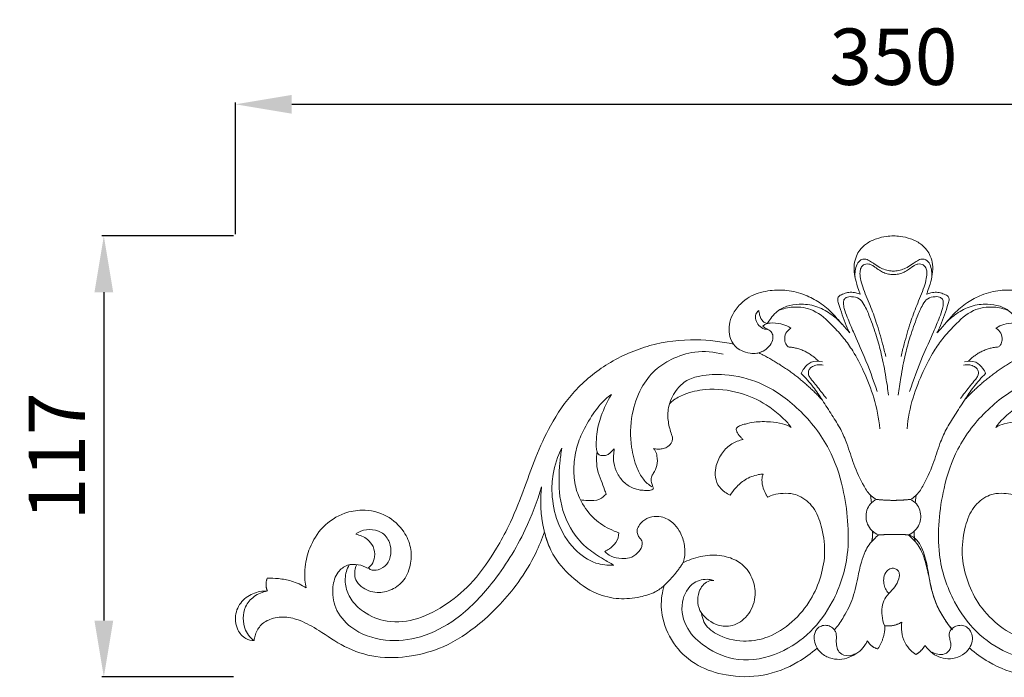
# Model space of a CAD drawing. Units: millimetres. Extents: x 28940 to 31940, y 12870 to 15870.
# Drawn here: x 30207 to 30469, y 14570 to 14745 of the extents above; entities that cross this region are included whole.
import ezdxf

# ---------------------------------------------------------------- set-up
doc = ezdxf.new("R2010")
doc.units = ezdxf.units.MM
doc.header["$MEASUREMENT"] = 0
doc.layers.get('0').update_dxf_attribs({"lineweight": 5})
doc.styles.add('Arial', font='arial.ttf')
doc.dimstyles.new('Default', dxfattribs={"dimtxt": 10, "dimasz": 7, "dimexe": 0.5, "dimexo": 0.5, "dimgap": 0.25, "dimtad": 1, "dimtoh": 1, "dimdec": 0, "dimzin": 1, "dimdsep": 46, "dimtxsty": 'Arial', "dimcen": 0.5, "dimazin": 0, "dimtfac": 1, "dimtdec": 4, "dimtix": 1, "dimtmove": 1, "dimatfit": 3, "dimfxl": 1, "dimtolj": 1, "dimtzin": 1, "dimarcsym": 0})

# ---------------------------------------------------------------- blocks, each defined once
blk = doc.blocks.new('*D12')
at = {"color": 0, "lineweight": -2, "transparency": 16777216}
for p, q in [((30264.19, 14687.27), (30229.19, 14687.27)), ((30229.69, 14672.27), (30229.69, 14584.97)), ((30264.19, 14569.97), (30229.19, 14569.97))]:
    blk.add_line(p, q, dxfattribs=at)
at = {"color": 0, "lineweight": 50, "transparency": 16777216}
for points in [[(30227.19, 14672.27), (30232.19, 14672.27), (30229.69, 14687.27)], [(30227.19, 14584.97), (30232.19, 14584.97), (30229.69, 14569.97)]]:
    blk.add_solid(points, dxfattribs=at)
at = {"layer": 'Defpoints', "color": 0, "lineweight": 50, "transparency": 16777216}
for p in [(30264.69, 14687.27), (30229.69, 14569.97), (30264.69, 14569.97)]:
    blk.add_point(p, dxfattribs=at)
at = {"color": 0, "transparency": 16777216, "insert": (30217.16, 14628.62), "char_height": 15, "attachment_point": 5, "rotation": 90, "style": 'Arial'}
blk.add_mtext('\\A1;117', dxfattribs=at)
blk = doc.blocks.new('*D13')
at = {"color": 0, "lineweight": -2, "transparency": 16777216}
for p, q in [((30264.69, 14687.77), (30264.69, 14722.77)), ((30614.69, 14687.77), (30614.69, 14722.77)), ((30279.69, 14722.27), (30599.69, 14722.27))]:
    blk.add_line(p, q, dxfattribs=at)
at = {"color": 0, "lineweight": 50, "transparency": 16777216}
for points in [[(30279.69, 14724.77), (30279.69, 14719.77), (30264.69, 14722.27)], [(30599.69, 14724.77), (30599.69, 14719.77), (30614.69, 14722.27)]]:
    blk.add_solid(points, dxfattribs=at)
at = {"layer": 'Defpoints', "color": 0, "lineweight": 50, "transparency": 16777216}
for p in [(30614.69, 14722.27), (30264.69, 14687.27), (30614.69, 14687.27)]:
    blk.add_point(p, dxfattribs=at)
at = {"color": 0, "transparency": 16777216, "insert": (30439.69, 14734.93), "char_height": 15, "attachment_point": 5, "style": 'Arial'}
blk.add_mtext('\\A1;350', dxfattribs=at)
blk = doc.blocks.new('N-205_350_117')
for p, q in [((38774.41, -6835.75), (38774.15, -6833.76)), ((38786.04, -6835.75), (38786.3, -6833.76))]:
    blk.add_line(p, q)
for points, knots in [([(38771.39, -6780.27), (38771.31, -6780.02), (38771, -6779.13), (38770.35, -6777.4), (38769.85, -6774.99), (38769.66, -6772.43), (38770.28, -6770.24), (38771.33, -6768.32), (38773.12, -6766.65), (38775.6, -6765.48), (38778.07, -6764.86), (38779.61, -6764.77), (38780.23, -6764.77)], [0, 0, 0, 0, 1.169344, 4.31716, 8.352758, 12.334991, 15.810568, 18.538957, 22.207211, 26.677903, 30.873192, 33.675351, 33.675351, 33.675351, 33.675351]), ([(38789.06, -6780.27), (38789.15, -6780.02), (38789.46, -6779.13), (38790.1, -6777.4), (38790.6, -6774.99), (38790.8, -6772.43), (38790.17, -6770.24), (38789.13, -6768.32), (38787.34, -6766.65), (38784.86, -6765.48), (38782.39, -6764.86), (38780.85, -6764.77), (38780.23, -6764.77)], [0, 0, 0, 0, 1.169344, 4.31716, 8.352758, 12.334991, 15.810568, 18.538957, 22.207211, 26.677903, 30.873192, 33.675351, 33.675351, 33.675351, 33.675351]), ([(38770.02, -6775.66), (38769.98, -6775.13), (38770.03, -6773.97), (38770.41, -6772.36), (38771.35, -6771.08), (38772.71, -6770.81), (38773.9, -6771.35), (38775.13, -6772.26), (38776.52, -6773.12), (38778.04, -6773.86), (38779.3, -6774.08), (38780.02, -6774.13), (38780.23, -6774.14)], [0, 0, 0, 0, 2.421382, 5.215408, 7.521297, 9.116346, 11.118364, 13.231134, 16.087224, 18.523719, 20.854669, 21.810296, 21.810296, 21.810296, 21.810296]), ([(38790.44, -6775.66), (38790.48, -6775.13), (38790.43, -6773.97), (38790.05, -6772.36), (38789.11, -6771.08), (38787.74, -6770.81), (38786.55, -6771.35), (38785.33, -6772.26), (38783.94, -6773.12), (38782.42, -6773.86), (38781.16, -6774.08), (38780.44, -6774.13), (38780.23, -6774.14)], [0, 0, 0, 0, 2.421382, 5.215408, 7.521297, 9.116346, 11.118364, 13.231134, 16.087224, 18.523719, 20.854669, 21.810296, 21.810296, 21.810296, 21.810296]), ([(38778.2, -6796.82), (38777.93, -6795.71), (38777.15, -6792.68), (38775.87, -6788.13), (38774.01, -6783.1), (38772.28, -6779.32), (38771.46, -6776.3), (38771.27, -6774.56), (38771.51, -6773.25), (38772.17, -6772.5), (38772.95, -6772.21), (38773.75, -6772.21), (38774.55, -6772.56), (38775.47, -6773.15), (38776.44, -6773.91), (38777.64, -6774.59), (38778.9, -6774.96), (38779.78, -6775.06), (38780.23, -6775.07)], [0, 0, 0, 0, 5.193702, 14.22286, 21.450919, 29.536725, 33.047426, 35.64975, 37.437354, 38.933505, 39.937718, 41.1423, 42.443355, 43.833363, 46.105778, 48.044524, 50.033303, 52.052461, 52.052461, 52.052461, 52.052461]), ([(38782.25, -6796.82), (38782.52, -6795.71), (38783.31, -6792.68), (38784.58, -6788.13), (38786.44, -6783.1), (38788.17, -6779.32), (38788.99, -6776.3), (38789.19, -6774.56), (38788.94, -6773.25), (38788.29, -6772.5), (38787.5, -6772.21), (38786.71, -6772.21), (38785.91, -6772.56), (38784.99, -6773.15), (38784.02, -6773.91), (38782.82, -6774.59), (38781.56, -6774.96), (38780.67, -6775.06), (38780.23, -6775.07)], [0, 0, 0, 0, 5.193702, 14.22286, 21.450919, 29.536725, 33.047426, 35.64975, 37.437354, 38.933505, 39.937718, 41.1423, 42.443355, 43.833363, 46.105778, 48.044524, 50.033303, 52.052461, 52.052461, 52.052461, 52.052461]), ([(38745.27, -6795.55), (38745, -6795.68), (38744.55, -6795.85), (38743.49, -6796.07), (38741.88, -6796.1), (38739.95, -6795.39), (38738.44, -6794.53), (38737.66, -6793.52), (38736.85, -6792.29), (38736.47, -6790.22), (38736.6, -6787.54), (38737.87, -6784.73), (38739.91, -6782.34), (38743.13, -6780.19), (38747.2, -6779.16), (38752.1, -6779.1), (38756.6, -6780.27), (38760.75, -6782.44), (38763.96, -6785.14), (38766.39, -6788.09), (38767.91, -6789.77), (38768.64, -6790.58)], [0, 0, 0, 0, 1.394873, 2.150148, 4.918897, 8.5411, 11.407256, 12.613926, 14.303988, 18.040711, 21.906524, 26.357522, 31.769434, 35.974879, 43.757407, 50.41452, 58.079794, 64.55479, 71.568257, 76.928051, 81.875403, 81.875403, 81.875403, 81.875403]), ([(38768.64, -6790.58), (38768.4, -6790.15), (38767.72, -6788.82), (38766.9, -6786.45), (38766.08, -6784.18), (38765.62, -6782.64), (38765.39, -6781.88), (38765.4, -6781.3), (38765.66, -6780.81), (38766.36, -6780.4), (38767.37, -6780.01), (38768.78, -6779.69), (38770.16, -6779.86), (38771.02, -6780.12), (38771.39, -6780.27)], [0, 0, 0, 0, 2.229066, 6.777824, 11.369117, 13.170668, 14.081038, 14.972189, 15.734506, 16.50371, 18.561919, 20.698709, 22.95132, 24.776187, 24.776187, 24.776187, 24.776187]), ([(38791.82, -6790.58), (38792.05, -6790.15), (38792.74, -6788.82), (38793.55, -6786.45), (38794.37, -6784.18), (38794.83, -6782.64), (38795.07, -6781.88), (38795.06, -6781.3), (38794.8, -6780.81), (38794.1, -6780.4), (38793.08, -6780.01), (38791.68, -6779.69), (38790.3, -6779.86), (38789.44, -6780.12), (38789.06, -6780.27)], [0, 0, 0, 0, 2.229066, 6.777824, 11.369117, 13.170668, 14.081038, 14.972189, 15.734506, 16.50371, 18.561919, 20.698709, 22.95132, 24.776187, 24.776187, 24.776187, 24.776187]), ([(38815.18, -6795.55), (38815.46, -6795.68), (38815.9, -6795.85), (38816.97, -6796.07), (38818.57, -6796.1), (38820.51, -6795.39), (38822.01, -6794.53), (38822.8, -6793.52), (38823.61, -6792.29), (38823.99, -6790.22), (38823.85, -6787.54), (38822.58, -6784.73), (38820.55, -6782.34), (38817.32, -6780.19), (38813.25, -6779.16), (38808.35, -6779.1), (38803.86, -6780.27), (38799.7, -6782.44), (38796.5, -6785.14), (38794.07, -6788.09), (38792.54, -6789.77), (38791.82, -6790.58)], [0, 0, 0, 0, 1.394873, 2.150148, 4.918897, 8.5411, 11.407256, 12.613926, 14.303988, 18.040711, 21.906524, 26.357522, 31.769434, 35.974879, 43.757407, 50.41452, 58.079794, 64.55479, 71.568257, 76.928051, 81.875403, 81.875403, 81.875403, 81.875403]), ([(38775.92, -6806.17), (38774.87, -6803.04), (38772.91, -6797.68), (38769.94, -6791.23), (38768.15, -6786.96), (38767.2, -6784.43), (38766.92, -6782.87), (38766.97, -6781.77), (38767.8, -6780.96), (38769.32, -6780.87), (38771.22, -6781.25), (38772.77, -6783.47), (38774.16, -6786.88), (38775.73, -6791.27), (38777.21, -6796.67), (38778.18, -6801.88), (38778.74, -6805.57), (38778.94, -6807.13)], [0, 0, 0, 0, 15.006829, 25.890182, 32.248692, 36.046351, 38.118836, 39.485405, 40.807272, 42.945015, 46.099613, 49.146934, 54.57387, 63.069486, 70.222693, 79.986726, 87.142999, 87.142999, 87.142999, 87.142999]), ([(38784.53, -6806.17), (38785.59, -6803.04), (38787.54, -6797.68), (38790.52, -6791.23), (38792.3, -6786.96), (38793.25, -6784.43), (38793.54, -6782.87), (38793.48, -6781.77), (38792.66, -6780.96), (38791.14, -6780.87), (38789.23, -6781.25), (38787.69, -6783.47), (38786.29, -6786.88), (38784.72, -6791.27), (38783.24, -6796.67), (38782.28, -6801.88), (38781.72, -6805.57), (38781.52, -6807.13)], [0, 0, 0, 0, 15.006829, 25.890182, 32.248692, 36.046351, 38.118836, 39.485405, 40.807272, 42.945015, 46.099613, 49.146934, 54.57387, 63.069486, 70.222693, 79.986726, 87.142999, 87.142999, 87.142999, 87.142999]), ([(38746.78, -6789.63), (38746.51, -6789.63), (38745.63, -6789.54), (38744.34, -6788.73), (38743.58, -6787.2), (38743.46, -6785.61), (38744.11, -6784.84), (38744.43, -6784.58)], [0, 0, 0, 0, 1.225846, 3.953255, 6.44395, 8.832005, 10.693901, 10.693901, 10.693901, 10.693901]), ([(38744.43, -6784.58), (38744.46, -6784.98), (38744.68, -6786), (38745.24, -6787.48), (38746.26, -6787.96), (38746.66, -6788.08)], [0, 0, 0, 0, 1.817471, 4.785532, 6.671344, 6.671344, 6.671344, 6.671344]), ([(38746.66, -6788.08), (38746.95, -6787.62), (38747.68, -6786.6), (38749.18, -6784.76), (38751.84, -6783.25), (38755.55, -6782.78), (38759.64, -6783.24), (38763.47, -6785.33), (38765.61, -6787.19), (38766.53, -6788.21)], [0, 0, 0, 0, 2.440785, 5.720049, 10.720198, 15.813564, 22.496563, 29.036927, 35.293539, 35.293539, 35.293539, 35.293539]), ([(38749.67, -6784.6), (38750.89, -6784.12), (38753.99, -6783.39), (38759.51, -6784.24), (38763.64, -6788.17), (38767.01, -6791.86), (38769.88, -6795.89), (38772.59, -6801.17), (38775.33, -6808.03), (38776.32, -6813.3), (38776.61, -6816.08)], [0, 0, 0, 0, 5.963748, 14.264217, 24.093949, 30.972457, 37.116944, 46.441419, 57.866201, 70.584836, 70.584836, 70.584836, 70.584836]), ([(38810.79, -6784.6), (38809.57, -6784.12), (38806.47, -6783.39), (38800.94, -6784.24), (38796.81, -6788.17), (38793.44, -6791.86), (38790.58, -6795.89), (38787.87, -6801.17), (38785.13, -6808.03), (38784.13, -6813.3), (38783.85, -6816.08)], [0, 0, 0, 0, 5.963748, 14.264217, 24.093949, 30.972457, 37.116944, 46.441419, 57.866201, 70.584836, 70.584836, 70.584836, 70.584836]), ([(38813.79, -6788.08), (38813.51, -6787.62), (38812.77, -6786.6), (38811.27, -6784.76), (38808.62, -6783.25), (38804.91, -6782.78), (38800.82, -6783.24), (38796.99, -6785.33), (38794.84, -6787.19), (38793.92, -6788.21)], [0, 0, 0, 0, 2.440785, 5.720049, 10.720198, 15.813564, 22.496563, 29.036927, 35.293539, 35.293539, 35.293539, 35.293539]), ([(38745.51, -6788.79), (38745.73, -6788.98), (38746.32, -6789.49), (38747.53, -6789.85), (38748.26, -6791.15), (38748.19, -6792.74), (38747.18, -6794.28), (38745.82, -6795.35), (38744.81, -6795.75), (38744.41, -6795.87)], [0, 0, 0, 0, 1.344042, 3.510589, 5.426044, 7.603156, 10.435632, 13.483718, 15.352779, 15.352779, 15.352779, 15.352779]), ([(38752.95, -6789.34), (38752.77, -6789.2), (38751.96, -6788.65), (38750.08, -6788.05), (38747.98, -6787.84), (38746.29, -6788.1), (38745.72, -6788.57), (38745.51, -6788.79)], [0, 0, 0, 0, 1.031854, 4.445589, 8.758913, 10.610641, 11.989292, 11.989292, 11.989292, 11.989292]), ([(38752.27, -6794.3), (38752.07, -6794.15), (38751.56, -6793.64), (38751.23, -6792.31), (38751.42, -6790.54), (38752.41, -6789.64), (38752.95, -6789.34)], [0, 0, 0, 0, 1.116254, 3.194365, 5.982444, 8.783979, 8.783979, 8.783979, 8.783979]), ([(38807.5, -6789.34), (38807.69, -6789.2), (38808.49, -6788.65), (38810.37, -6788.05), (38812.48, -6787.84), (38814.16, -6788.1), (38814.74, -6788.57), (38814.95, -6788.79)], [0, 0, 0, 0, 1.031854, 4.445589, 8.758913, 10.610641, 11.989292, 11.989292, 11.989292, 11.989292]), ([(38808.19, -6794.3), (38808.38, -6794.15), (38808.89, -6793.64), (38809.22, -6792.31), (38809.04, -6790.54), (38808.04, -6789.64), (38807.5, -6789.34)], [0, 0, 0, 0, 1.116254, 3.194365, 5.982444, 8.783979, 8.783979, 8.783979, 8.783979]), ([(38635.48, -6852.26), (38635.18, -6852.83), (38634.44, -6854.61), (38634.27, -6857.9), (38635.91, -6861.77), (38639.65, -6865.38), (38645.93, -6867.97), (38654.1, -6866.96), (38661.83, -6862.77), (38669.08, -6856.42), (38674.1, -6849.04), (38678.48, -6841.09), (38681.76, -6832.89), (38684.92, -6823.77), (38689.07, -6814.56), (38695.09, -6805.67), (38704.24, -6798.25), (38715.41, -6793.35), (38727, -6791.94), (38734.48, -6792.85), (38737.73, -6793.6)], [0, 0, 0, 0, 2.90763, 8.708114, 14.401341, 21.483114, 31.798592, 44.145954, 57.37405, 71.289014, 87.522568, 97.584164, 112.514197, 127.551317, 141.43292, 158.314745, 175.82407, 194.170525, 212.974192, 228.106139, 228.106139, 228.106139, 228.106139]), ([(38715.99, -6831.53), (38715.14, -6830.96), (38713.49, -6829.52), (38711.63, -6825.85), (38710.15, -6820.05), (38710.3, -6812.6), (38712.69, -6805.49), (38716.44, -6800.44), (38721.46, -6797.23), (38727.66, -6795.14), (38732.54, -6795.59), (38734.96, -6796.24)], [0, 0, 0, 0, 4.613728, 9.73729, 18.400847, 31.642758, 42.956445, 51.977658, 59.611159, 69.717776, 81.110562, 81.110562, 81.110562, 81.110562]), ([(38755.7, -6801.34), (38755.9, -6800.86), (38756.58, -6799.71), (38758.33, -6797.95), (38760.38, -6798.03), (38761.35, -6798.31)], [0, 0, 0, 0, 2.342877, 6.079621, 10.638739, 10.638739, 10.638739, 10.638739]), ([(38804.76, -6801.34), (38804.56, -6800.86), (38803.88, -6799.71), (38802.12, -6797.95), (38800.07, -6798.03), (38799.11, -6798.31)], [0, 0, 0, 0, 2.342877, 6.079621, 10.638739, 10.638739, 10.638739, 10.638739]), ([(38762.42, -6808.06), (38761.65, -6807.02), (38760.45, -6805.49), (38759.05, -6803.66), (38758.13, -6802.65), (38757.63, -6801.81), (38757.58, -6800.89), (38757.9, -6800.03), (38758.78, -6799.42), (38760.02, -6798.98), (38761.05, -6799.05), (38761.58, -6799.19)], [0, 0, 0, 0, 5.836894, 8.87363, 10.447276, 12.02826, 13.202824, 14.539461, 15.959022, 17.9241, 20.444133, 20.444133, 20.444133, 20.444133]), ([(38798.04, -6808.06), (38798.8, -6807.02), (38800.01, -6805.49), (38801.41, -6803.66), (38802.33, -6802.65), (38802.83, -6801.81), (38802.88, -6800.89), (38802.56, -6800.03), (38801.67, -6799.42), (38800.44, -6798.98), (38799.41, -6799.05), (38798.87, -6799.19)], [0, 0, 0, 0, 5.836894, 8.87363, 10.447276, 12.02826, 13.202824, 14.539461, 15.959022, 17.9241, 20.444133, 20.444133, 20.444133, 20.444133]), ([(38732.47, -6856.4), (38732.04, -6856.27), (38730.29, -6855.89), (38726.28, -6856.85), (38723.18, -6862.52), (38724.87, -6869.45), (38730.66, -6874.86), (38739.36, -6878.56), (38749.89, -6876.36), (38758.54, -6870.44), (38765.01, -6861.36), (38768.38, -6850.98), (38768.26, -6840.61), (38766.87, -6831.12), (38763.36, -6820.54), (38755.66, -6810.73), (38745.91, -6803.7), (38736.38, -6801.44), (38729.71, -6801.67), (38725.07, -6803), (38722.04, -6806.04), (38720.17, -6809.98), (38720.19, -6814.18), (38720.95, -6816.82), (38721.51, -6818.44), (38721.47, -6819.27), (38720.99, -6820.17), (38720.08, -6821.04), (38718.78, -6821.43), (38717.57, -6821.55), (38716.79, -6821.41), (38716.4, -6821.3)], [0, 0, 0, 0, 2.010106, 8.084955, 17.165192, 28.034172, 37.994045, 52.3126, 69.212681, 84.217064, 99.076042, 119.093413, 132.601511, 145.848729, 162.626062, 182.602769, 201.485636, 216.080062, 226.104774, 231.632123, 237.4428, 245.037688, 250.841522, 256.060181, 257.520416, 258.529991, 259.736523, 262.08786, 264.004668, 265.773814, 267.57837, 267.57837, 267.57837, 267.57837]), ([(38775.73, -6834.86), (38775.24, -6834.61), (38773.84, -6833.72), (38771.82, -6830.41), (38769.66, -6825.76), (38768.12, -6820.53), (38766.25, -6816.11), (38763.83, -6812.38), (38761.44, -6808.58), (38758.86, -6804.75), (38756.83, -6802.48), (38755.7, -6801.34)], [0, 0, 0, 0, 2.522444, 7.385963, 17.180274, 25.92654, 32.088014, 38.894134, 46.053633, 52.517523, 59.829, 59.829, 59.829, 59.829]), ([(38784.72, -6834.86), (38785.22, -6834.61), (38786.62, -6833.72), (38788.64, -6830.41), (38790.8, -6825.76), (38792.33, -6820.53), (38794.2, -6816.11), (38796.63, -6812.38), (38799.02, -6808.58), (38801.6, -6804.75), (38803.62, -6802.48), (38804.76, -6801.34)], [0, 0, 0, 0, 2.522444, 7.385963, 17.180274, 25.92654, 32.088014, 38.894134, 46.053633, 52.517523, 59.829, 59.829, 59.829, 59.829]), ([(38827.99, -6856.4), (38828.41, -6856.27), (38830.16, -6855.89), (38834.18, -6856.85), (38837.27, -6862.52), (38835.59, -6869.45), (38829.79, -6874.86), (38821.09, -6878.56), (38810.56, -6876.36), (38801.92, -6870.44), (38795.45, -6861.36), (38792.07, -6850.98), (38792.19, -6840.61), (38793.58, -6831.12), (38797.1, -6820.54), (38804.8, -6810.73), (38814.55, -6803.7), (38824.08, -6801.44), (38830.75, -6801.67), (38835.38, -6803), (38838.42, -6806.04), (38840.29, -6809.98), (38840.26, -6814.18), (38839.5, -6816.82), (38838.95, -6818.44), (38838.99, -6819.27), (38839.47, -6820.17), (38840.38, -6821.04), (38841.67, -6821.43), (38842.88, -6821.55), (38843.67, -6821.41), (38844.05, -6821.3)], [0, 0, 0, 0, 2.010106, 8.084955, 17.165192, 28.034172, 37.994045, 52.3126, 69.212681, 84.217064, 99.076042, 119.093413, 132.601511, 145.848729, 162.626062, 182.602769, 201.485636, 216.080062, 226.104774, 231.632123, 237.4428, 245.037688, 250.841522, 256.060181, 257.520416, 258.529991, 259.736523, 262.08786, 264.004668, 265.773814, 267.57837, 267.57837, 267.57837, 267.57837]), ([(38753.03, -6815.69), (38752.74, -6815.29), (38751.84, -6814.14), (38749.67, -6812.08), (38745.69, -6808.99), (38739.05, -6806.03), (38731.36, -6805.14), (38725.24, -6806.48), (38722.09, -6808.08), (38720.94, -6809.15), (38720.67, -6809.42)], [0, 0, 0, 0, 2.238694, 6.635053, 13.538432, 25.066517, 39.160709, 47.854994, 53.200931, 54.937491, 54.937491, 54.937491, 54.937491]), ([(38807.43, -6815.69), (38807.72, -6815.29), (38808.61, -6814.14), (38810.79, -6812.08), (38814.77, -6808.99), (38821.4, -6806.03), (38829.1, -6805.14), (38835.22, -6806.48), (38838.37, -6808.08), (38839.52, -6809.15), (38839.78, -6809.42)], [0, 0, 0, 0, 2.238694, 6.635053, 13.538432, 25.066517, 39.160709, 47.854994, 53.200931, 54.937491, 54.937491, 54.937491, 54.937491]), ([(38707.24, -6843.75), (38706.81, -6843.6), (38704.67, -6842.8), (38700.98, -6840.65), (38697.49, -6836.44), (38695.49, -6831.61), (38695.07, -6826.71), (38695.65, -6821.89), (38697.39, -6816.9), (38700.13, -6812.35), (38702.78, -6808.79), (38704.67, -6807.34), (38705.22, -6806.96)], [0, 0, 0, 0, 2.086344, 10.342463, 19.067545, 26.406706, 33.757468, 41.156534, 48.322405, 57.549254, 65.236603, 68.287865, 68.287865, 68.287865, 68.287865]), ([(38706, -6821.37), (38705.81, -6821.54), (38705.36, -6821.95), (38704.77, -6822.63), (38703.94, -6823.19), (38703.1, -6823.2), (38702.28, -6823.22), (38701.51, -6822.66), (38701.21, -6821.58), (38701.17, -6819.84), (38701.29, -6816.79), (38702.52, -6812.19), (38704.13, -6808.75), (38705.22, -6806.96)], [0, 0, 0, 0, 1.161437, 2.737837, 4.109588, 5.550161, 6.440935, 7.794705, 9.467815, 11.354577, 15.698683, 23.297808, 32.818055, 32.818055, 32.818055, 32.818055]), ([(38740.25, -6818.96), (38740.06, -6818.79), (38739.5, -6818.24), (38738.87, -6817.45), (38738.46, -6816.64), (38738.4, -6816.1), (38738.63, -6815.67), (38739.06, -6815.42), (38739.78, -6815.06), (38741.19, -6814.72), (38743.82, -6814.1), (38747.18, -6814.17), (38750.54, -6814.53), (38752.31, -6815.3), (38753.03, -6815.69)], [0, 0, 0, 0, 1.156562, 3.538374, 4.585579, 5.245594, 5.899385, 6.649064, 7.480861, 9.556408, 13.183768, 19.738681, 24.674387, 28.392131, 28.392131, 28.392131, 28.392131]), ([(38820.21, -6818.96), (38820.4, -6818.79), (38820.95, -6818.24), (38821.59, -6817.45), (38821.99, -6816.64), (38822.05, -6816.1), (38821.83, -6815.67), (38821.4, -6815.42), (38820.67, -6815.06), (38819.26, -6814.72), (38816.63, -6814.1), (38813.27, -6814.17), (38809.92, -6814.53), (38808.15, -6815.3), (38807.43, -6815.69)], [0, 0, 0, 0, 1.156562, 3.538374, 4.585579, 5.245594, 5.899385, 6.649064, 7.480861, 9.556408, 13.183768, 19.738681, 24.674387, 28.392131, 28.392131, 28.392131, 28.392131]), ([(38736.81, -6833.73), (38736.32, -6833.51), (38735.08, -6832.78), (38733.33, -6831.08), (38732.7, -6828.4), (38733.08, -6825.4), (38734.55, -6822.44), (38737.05, -6819.9), (38739.2, -6819.14), (38740.25, -6818.96)], [0, 0, 0, 0, 2.441213, 6.543494, 10.658493, 14.385809, 20.147348, 25.338427, 30.171619, 30.171619, 30.171619, 30.171619]), ([(38705.83, -6852.32), (38704.25, -6852.42), (38700.33, -6852.06), (38694.69, -6847.97), (38690.61, -6841.27), (38689.24, -6834.14), (38689.55, -6827.41), (38690.9, -6823.41), (38692, -6821.24)], [0, 0, 0, 0, 7.207375, 17.276529, 30.309708, 41.995013, 49.719734, 60.762041, 60.762041, 60.762041, 60.762041]), ([(38692, -6821.24), (38691.81, -6822.52), (38691.33, -6826.78), (38690.99, -6834.45), (38693.81, -6842.69), (38698.6, -6847.94), (38702.6, -6850.47), (38704.9, -6851.82), (38705.83, -6852.32)], [0, 0, 0, 0, 5.860882, 19.486573, 34.624097, 43.910914, 51.225969, 56.026937, 56.026937, 56.026937, 56.026937]), ([(38716.44, -6831.9), (38716.38, -6832), (38716.17, -6832.26), (38715.53, -6832.49), (38714.56, -6832.47), (38713.12, -6832.45), (38711.01, -6832), (38708.61, -6830.56), (38706.7, -6828.08), (38705.79, -6825.46), (38705.78, -6823.18), (38705.9, -6821.96), (38706, -6821.37)], [0, 0, 0, 0, 0.507465, 1.470252, 2.946155, 4.924877, 8.016359, 12.6093, 17.283769, 21.998363, 24.87687, 27.588344, 27.588344, 27.588344, 27.588344]), ([(38716.4, -6821.3), (38716.6, -6821.5), (38717.06, -6822.11), (38717.48, -6823.66), (38717.53, -6825.82), (38716.62, -6827.61), (38715.73, -6829), (38715.84, -6830.29), (38716.15, -6831.26), (38716.37, -6831.76), (38716.44, -6831.9)], [0, 0, 0, 0, 1.279422, 3.398134, 7.187496, 10.81002, 12.349108, 14.545801, 16.326369, 17.027082, 17.027082, 17.027082, 17.027082]), ([(38703.81, -6833.47), (38703.68, -6833.07), (38703.3, -6831.84), (38702.44, -6829.7), (38701.36, -6826.93), (38701.22, -6824.29), (38701.34, -6822.72), (38701.41, -6822.2)], [0, 0, 0, 0, 1.894653, 5.839893, 10.489676, 15.303249, 17.670716, 17.670716, 17.670716, 17.670716]), ([(38745.57, -6828.11), (38745.16, -6828.14), (38743.48, -6828.37), (38740.8, -6829.36), (38738.42, -6831.53), (38737.25, -6833.04), (38736.81, -6833.73)], [0, 0, 0, 0, 1.882958, 7.676674, 12.592684, 16.323626, 16.323626, 16.323626, 16.323626]), ([(38746.8, -6834.25), (38746.65, -6834.04), (38746.05, -6833.14), (38745.4, -6831.44), (38745.18, -6829.5), (38745.45, -6828.45), (38745.57, -6828.11)], [0, 0, 0, 0, 1.171082, 4.933721, 8.172472, 9.814953, 9.814953, 9.814953, 9.814953]), ([(38686.67, -6831.49), (38685.52, -6835.39), (38682.02, -6844.49), (38674.53, -6856.64), (38665, -6866.57), (38655, -6871.88), (38644.93, -6872.96), (38636.43, -6870.07), (38631.45, -6864.19), (38630.8, -6858.6), (38632.02, -6854.29), (38634.89, -6852.08), (38637.88, -6852.07), (38639.61, -6852.71), (38640.37, -6853.15)], [0, 0, 0, 0, 18.473669, 44.084298, 64.34515, 80.275869, 94.419062, 109.244147, 119.147156, 127.599293, 133.88709, 138.610065, 142.885688, 146.861936, 146.861936, 146.861936, 146.861936]), ([(38696.98, -6834.95), (38697.6, -6835.08), (38699.3, -6835.24), (38701.86, -6835.18), (38703.32, -6834), (38703.81, -6833.47)], [0, 0, 0, 0, 2.892683, 7.778776, 11.044883, 11.044883, 11.044883, 11.044883]), ([(38729.21, -6865.14), (38729.3, -6865.91), (38729.87, -6868.25), (38733.85, -6871.49), (38739.78, -6872.92), (38746.74, -6871.98), (38752.85, -6868.22), (38757.89, -6862.73), (38760.85, -6856.19), (38762.31, -6849.46), (38761.51, -6843.08), (38759.69, -6837.5), (38756.56, -6834.45), (38753.47, -6833.28), (38750.96, -6833.16), (38748.62, -6833.47), (38747.31, -6834), (38746.8, -6834.25)], [0, 0, 0, 0, 3.514625, 10.590986, 21.786279, 30.529461, 41.744425, 53.603657, 63.894272, 73.989385, 84.491947, 92.76202, 100.187805, 103.360627, 107.590696, 111.426196, 113.98239, 113.98239, 113.98239, 113.98239]), ([(38831.24, -6865.14), (38831.16, -6865.91), (38830.59, -6868.25), (38826.61, -6871.49), (38820.67, -6872.92), (38813.72, -6871.98), (38807.61, -6868.22), (38802.56, -6862.73), (38799.6, -6856.19), (38798.15, -6849.46), (38798.94, -6843.08), (38800.76, -6837.5), (38803.9, -6834.45), (38806.99, -6833.28), (38809.49, -6833.16), (38811.83, -6833.47), (38813.15, -6834), (38813.65, -6834.25)], [0, 0, 0, 0, 3.514625, 10.590986, 21.786279, 30.529461, 41.744425, 53.603657, 63.894272, 73.989385, 84.491947, 92.76202, 100.187805, 103.360627, 107.590696, 111.426196, 113.98239, 113.98239, 113.98239, 113.98239]), ([(38776.29, -6844.32), (38775.64, -6844.03), (38774.47, -6843.23), (38773.27, -6841.58), (38772.88, -6839.66), (38773.07, -6837.73), (38774.02, -6835.94), (38775.12, -6835.14), (38775.73, -6834.86)], [0, 0, 0, 0, 3.268876, 6.282575, 9.018027, 11.998121, 14.916017, 17.962572, 17.962572, 17.962572, 17.962572]), ([(38784.16, -6844.32), (38784.82, -6844.03), (38785.98, -6843.23), (38787.19, -6841.58), (38787.58, -6839.66), (38787.39, -6837.73), (38786.44, -6835.94), (38785.33, -6835.14), (38784.72, -6834.86)], [0, 0, 0, 0, 3.268876, 6.282575, 9.018027, 11.998121, 14.916017, 17.962572, 17.962572, 17.962572, 17.962572]), ([(38624.02, -6858.4), (38623.88, -6857.71), (38623.61, -6855.84), (38623.72, -6852.23), (38624.89, -6847.24), (38628.24, -6841.86), (38633.48, -6838.43), (38639.56, -6837.34), (38645.57, -6838.7), (38650.01, -6842.84), (38652.06, -6847.51), (38652.02, -6852.08), (38650.48, -6856.35), (38646.95, -6859.09), (38642.71, -6860.03), (38639.13, -6858.68), (38637.16, -6856.45), (38636.81, -6854.26), (38637.16, -6852.88), (38637.5, -6852.18)], [0, 0, 0, 0, 3.178362, 8.558624, 16.300523, 26.227823, 36.591509, 43.642681, 53.86136, 63.275795, 70.125434, 76.422584, 83.689935, 89.879843, 95.893558, 102.658918, 106.152522, 108.853419, 112.396295, 112.396295, 112.396295, 112.396295]), ([(38724.25, -6851.77), (38724.42, -6851.27), (38724.87, -6849.59), (38724.76, -6846.56), (38723.55, -6843.39), (38721.51, -6840.76), (38718.83, -6839.3), (38715.9, -6839.37), (38713.69, -6840.33), (38712.6, -6841.74), (38711.99, -6842.88), (38712.09, -6843.95), (38712.5, -6844.92), (38713.19, -6845.5), (38713.48, -6846.39), (38713.31, -6847.7), (38712.18, -6849.29), (38710.25, -6850.59), (38707.69, -6850.59), (38705.29, -6850.25), (38703.93, -6849.18), (38703.44, -6848.68)], [0, 0, 0, 0, 2.393137, 7.838722, 13.458818, 17.556875, 22.744785, 26.595277, 30.533256, 33.178338, 34.572057, 36.261287, 37.85969, 39.23517, 40.261486, 41.956735, 45.03471, 48.8433, 52.000538, 56.400675, 59.583877, 59.583877, 59.583877, 59.583877]), ([(38610.21, -6872.39), (38610.26, -6871.96), (38610.53, -6870.57), (38611.66, -6868.3), (38614.59, -6866.4), (38618.45, -6865.92), (38622.98, -6867.07), (38628.15, -6870.07), (38634.25, -6874.41), (38642.75, -6877.25), (38651.89, -6876.88), (38661.51, -6874.18), (38671.37, -6867.47), (38679.59, -6858.79), (38684.83, -6850.09), (38686.75, -6845.38), (38687.41, -6843.44)], [0, 0, 0, 0, 1.941591, 6.412579, 11.053475, 17.226801, 23.516469, 31.934142, 44.215206, 57.427204, 71.725345, 85.075483, 102.301199, 125.115356, 138.881711, 148.17667, 148.17667, 148.17667, 148.17667]), ([(38637.25, -6844.14), (38637.45, -6843.95), (38638.48, -6843.14), (38640.93, -6842.67), (38644.29, -6843.28), (38646.42, -6846.11), (38646.78, -6849.32), (38645.79, -6852.28), (38643.47, -6853.69), (38641.43, -6853.82), (38640.71, -6853.21), (38640.55, -6853.04)], [0, 0, 0, 0, 1.232891, 5.91054, 10.776456, 15.952774, 20.660665, 25.117331, 29.243949, 32.388506, 33.425928, 33.425928, 33.425928, 33.425928]), ([(38640.37, -6853.15), (38640.79, -6852.91), (38641.77, -6852.11), (38642.44, -6849.97), (38642.1, -6847.43), (38640.23, -6845.13), (38638.36, -6844.33), (38637.25, -6844.14)], [0, 0, 0, 0, 2.220615, 5.504221, 9.705179, 13.344593, 18.470374, 18.470374, 18.470374, 18.470374]), ([(38687.41, -6843.44), (38687.87, -6845.53), (38689.5, -6850.01), (38694.46, -6855.66), (38700.48, -6859.99), (38707.09, -6861.57), (38712.42, -6861.02), (38716.58, -6859.82), (38718.56, -6858.41), (38719.3, -6857.76)], [0, 0, 0, 0, 9.714954, 21.20824, 33.646073, 42.79424, 51.319394, 57.744203, 62.201875, 62.201875, 62.201875, 62.201875]), ([(38703.44, -6848.68), (38703.88, -6848.49), (38705, -6847.85), (38706.67, -6846.36), (38707.17, -6844.63), (38707.24, -6843.75)], [0, 0, 0, 0, 2.167214, 5.835985, 9.876001, 9.876001, 9.876001, 9.876001]), ([(38764.54, -6869.59), (38765.34, -6868.61), (38767.1, -6866.13), (38769.48, -6861.56), (38770.62, -6856.37), (38771.5, -6851.96), (38772.53, -6849), (38773.68, -6846.92), (38774.96, -6845.48), (38775.87, -6844.67), (38776.29, -6844.32)], [0, 0, 0, 0, 5.700854, 13.812486, 23.207113, 29.704174, 34.234555, 37.389335, 40.440325, 42.917707, 42.917707, 42.917707, 42.917707]), ([(38795.91, -6869.59), (38795.12, -6868.61), (38793.36, -6866.13), (38790.97, -6861.56), (38789.83, -6856.37), (38788.95, -6851.96), (38787.92, -6849), (38786.77, -6846.92), (38785.49, -6845.48), (38784.59, -6844.67), (38784.16, -6844.32)], [0, 0, 0, 0, 5.700854, 13.812486, 23.207113, 29.704174, 34.234555, 37.389335, 40.440325, 42.917707, 42.917707, 42.917707, 42.917707]), ([(38795.75, -6869.29), (38794.98, -6868.38), (38793.45, -6866.29), (38790.96, -6861.72), (38789.75, -6856.08), (38788.97, -6850.92), (38787.82, -6847.71), (38786.75, -6845.91), (38785.49, -6844.78), (38784.68, -6844.41), (38784.21, -6844.28)], [0, 0, 0, 0, 5.446938, 11.706512, 23.513, 31.368081, 35.34249, 38.963411, 40.741633, 42.945594, 42.945594, 42.945594, 42.945594]), ([(38732.47, -6856.4), (38731.94, -6856.39), (38730.17, -6856.62), (38728.34, -6859.16), (38727.99, -6862.31), (38728.93, -6865.14), (38731.04, -6867.05), (38733.77, -6868.66), (38737.81, -6868.75), (38741.86, -6865.94), (38743.8, -6861.15), (38743.14, -6856.06), (38740.5, -6852.05), (38736.15, -6849.93), (38731.37, -6849.42), (38727.24, -6850.37), (38724.95, -6851.39), (38724.25, -6851.77)], [0, 0, 0, 0, 2.36481, 7.778491, 12.47005, 16.552785, 20.734905, 25.101593, 30.770198, 37.98043, 46.074425, 52.961255, 60.645901, 66.761546, 74.345937, 82.056238, 85.679893, 85.679893, 85.679893, 85.679893]), ([(38777.85, -6868.44), (38777.52, -6867.59), (38776.97, -6865.24), (38777.31, -6861.77), (38779.39, -6859.43), (38781.04, -6857.71), (38781.78, -6855.89), (38781.87, -6854.4), (38781.31, -6853.59), (38780.53, -6853.15), (38779.45, -6853.16), (38778.23, -6853.95), (38777.6, -6855.53), (38777.6, -6857.2), (38778.03, -6858.65), (38778.6, -6859.42), (38778.91, -6859.74)], [0, 0, 0, 0, 4.137817, 10.938042, 14.660573, 18.116714, 21.722175, 23.381864, 24.617894, 25.972766, 27.273667, 29.336832, 32.131866, 34.643637, 36.831187, 38.879503, 38.879503, 38.879503, 38.879503]), ([(38613.68, -6855.84), (38614.68, -6855.8), (38616.85, -6855.88), (38620.43, -6856.47), (38622.82, -6857.62), (38624.02, -6858.4)], [0, 0, 0, 0, 4.528915, 9.863523, 16.358897, 16.358897, 16.358897, 16.358897]), ([(38719.3, -6857.76), (38719.01, -6858.63), (38718.33, -6861.48), (38718.58, -6867.25), (38721.82, -6874.13), (38728.06, -6879.47), (38736.33, -6882.09), (38745.71, -6882.23), (38753.98, -6878.98), (38758.38, -6875.81), (38759.95, -6874.43)], [0, 0, 0, 0, 4.17537, 13.231789, 25.659744, 37.603785, 49.437583, 64.361549, 79.325236, 88.844952, 88.844952, 88.844952, 88.844952]), ([(38841.16, -6857.76), (38841.44, -6858.63), (38842.13, -6861.48), (38841.87, -6867.25), (38838.63, -6874.13), (38832.39, -6879.47), (38824.13, -6882.09), (38814.74, -6882.23), (38806.48, -6878.98), (38802.08, -6875.81), (38800.51, -6874.43)], [0, 0, 0, 0, 4.17537, 13.231789, 25.659744, 37.603785, 49.437583, 64.361549, 79.325236, 88.844952, 88.844952, 88.844952, 88.844952]), ([(38610.21, -6872.39), (38609.47, -6872.38), (38607.59, -6872.01), (38605.61, -6869.59), (38604.91, -6866.02), (38606.29, -6862.18), (38609.7, -6859.66), (38612.42, -6859.19), (38613.73, -6859.22)], [0, 0, 0, 0, 3.374827, 8.244802, 13.159827, 19.438411, 25.596781, 31.54642, 31.54642, 31.54642, 31.54642]), ([(38610.21, -6872.39), (38609.79, -6872.11), (38608.85, -6871.31), (38607.6, -6869.35), (38607.14, -6866.5), (38607.7, -6863.17), (38610.11, -6860.41), (38612.46, -6859.45), (38613.73, -6859.22)], [0, 0, 0, 0, 2.289437, 5.534137, 10.342625, 15.103127, 20.395574, 26.221129, 26.221129, 26.221129, 26.221129]), ([(38773.31, -6872.47), (38773.16, -6872.79), (38772.61, -6873.79), (38771.31, -6875.36), (38769.09, -6876.66), (38766.59, -6877.53), (38763.8, -6877.31), (38761.43, -6876.27), (38759.79, -6874.44), (38759.19, -6872.67), (38759.08, -6871.1), (38759.49, -6870.03), (38759.96, -6869.12), (38760.9, -6868.55), (38762.09, -6868.22), (38763.51, -6868.56), (38764.52, -6869.41), (38765.04, -6870.46), (38765.07, -6871.7), (38765, -6873.13), (38765.26, -6874.82), (38766.54, -6876.41), (38768.54, -6876.57), (38769.7, -6876.11), (38770.07, -6875.89)], [0, 0, 0, 0, 1.567517, 5.190919, 9.062977, 13.143812, 16.996376, 21.489676, 24.534312, 27.875262, 29.807857, 31.554714, 33.016903, 34.356386, 36.379577, 38.519181, 40.688112, 42.166273, 43.661041, 46.250014, 48.733851, 51.241857, 54.915, 56.861819, 56.861819, 56.861819, 56.861819]), ([(38782.47, -6867.49), (38782.36, -6868.35), (38782.37, -6870.25), (38783.06, -6872.96), (38784.63, -6874.87), (38785.69, -6875.78), (38786.15, -6876.11)], [0, 0, 0, 0, 3.926674, 8.586315, 12.369929, 14.927312, 14.927312, 14.927312, 14.927312]), ([(38788.6, -6873.68), (38788.94, -6874.14), (38789.88, -6875.2), (38791.64, -6876.6), (38794.11, -6877.35), (38796.78, -6877.18), (38799.2, -6876.01), (38800.76, -6874.13), (38801.37, -6872.13), (38801.07, -6870.29), (38800.09, -6868.93), (38798.65, -6868.26), (38797.15, -6868.4), (38795.72, -6869.07), (38794.95, -6870.48), (38795.2, -6871.88), (38795.54, -6873.16), (38795.5, -6874.87), (38793.95, -6876.16), (38792.08, -6876.15), (38790.99, -6875.78), (38790.52, -6875.52)], [0, 0, 0, 0, 2.621172, 6.387968, 10.038782, 14.086234, 18.287131, 21.841252, 24.904101, 27.502424, 30.013728, 32.230426, 34.361023, 36.639749, 39.187947, 40.932686, 42.957024, 45.26335, 48.249222, 50.982338, 53.418228, 53.418228, 53.418228, 53.418228])]:
    blk.add_open_spline(points, degree=3, knots=knots)
for points, weights in [([(38760.3, -6798.11), (38757.02, -6794.66), (38752.27, -6794.3)], [1, 0.933464430216, 1]), ([(38808.19, -6794.3), (38803.44, -6794.66), (38800.16, -6798.11)], [1, 0.933464430216, 1]), ([(38761.33, -6808.46), (38754.06, -6800.57), (38744.41, -6795.87)], [1, 0.982613632405, 1]), ([(38816.05, -6795.87), (38806.39, -6800.57), (38799.12, -6808.46)], [1, 0.982613632405, 1]), ([(38686.67, -6831.49), (38685.57, -6840.27), (38689.12, -6848.38)], [1, 0.964083575137, 1]), ([(38775.73, -6834.86), (38777.97, -6835.1), (38780.23, -6835.12)], [1, 0.998857439697, 1]), ([(38780.23, -6835.12), (38782.48, -6835.1), (38784.72, -6834.86)], [1, 0.998857439697, 1]), ([(38774.45, -6846.08), (38774.77, -6844.7), (38774.7, -6843.28)], [1, 0.990441817037, 1]), ([(38780.23, -6844.22), (38778.26, -6844.17), (38776.29, -6844.32)], [1, 0.998703027385, 1]), ([(38784.21, -6844.28), (38782.22, -6844.15), (38780.23, -6844.22)], [1, 0.998762030819, 1]), ([(38785.75, -6843.28), (38785.69, -6844.7), (38786.01, -6846.08)], [1, 0.990441817036, 1]), ([(38719.3, -6857.76), (38722.13, -6855.06), (38724.25, -6851.77)], [1, 0.992957817185, 1]), ([(38613.68, -6855.84), (38613.01, -6857.54), (38613.73, -6859.22)], [1, 0.925533085318, 1]), ([(38776.09, -6874.62), (38777.96, -6871.82), (38777.98, -6868.45)], [1, 0.95802687124, 1]), ([(38777.85, -6868.44), (38780.34, -6868.82), (38782.47, -6867.49)], [1, 0.937299271491, 1]), ([(38773.31, -6872.47), (38774.23, -6874.15), (38776.09, -6874.62)], [1, 0.917563767593, 1]), ([(38786.15, -6876.11), (38787.75, -6875.27), (38788.6, -6873.68)], [1, 0.955276382939, 1])]:
    blk.add_rational_spline(points, weights, degree=2)

msp = doc.modelspace()

# ---------------------------------------------------------------- block references
msp.add_blockref('N-205_350_117', (-8340.54, 21452.04))

# ---------------------------------------------------------------- dimensions: what is measured, and where the dimension line sits
dim = msp.add_linear_dim(base=(30614.69, 14722.27), p1=(30264.69, 14687.27), p2=(30614.69, 14687.27), dimstyle='Default', override={"dimtxt": 15, "dimasz": 15, "dimgap": 5, "dimtmove": 2})
dim.commit()
dim.dimension.update_dxf_attribs({"geometry": '*D13', "text_midpoint": (30439.69, 14734.93)})
dim = msp.add_linear_dim(base=(30229.69, 14569.97), p1=(30264.69, 14687.27), p2=(30264.69, 14569.97), angle=90, dimstyle='Default', override={"dimtxt": 15, "dimasz": 15, "dimgap": 5, "dimtmove": 2})
dim.commit()
dim.dimension.update_dxf_attribs({"geometry": '*D12', "text_midpoint": (30217.16, 14628.62)})

doc.saveas('drawing.dxf')
